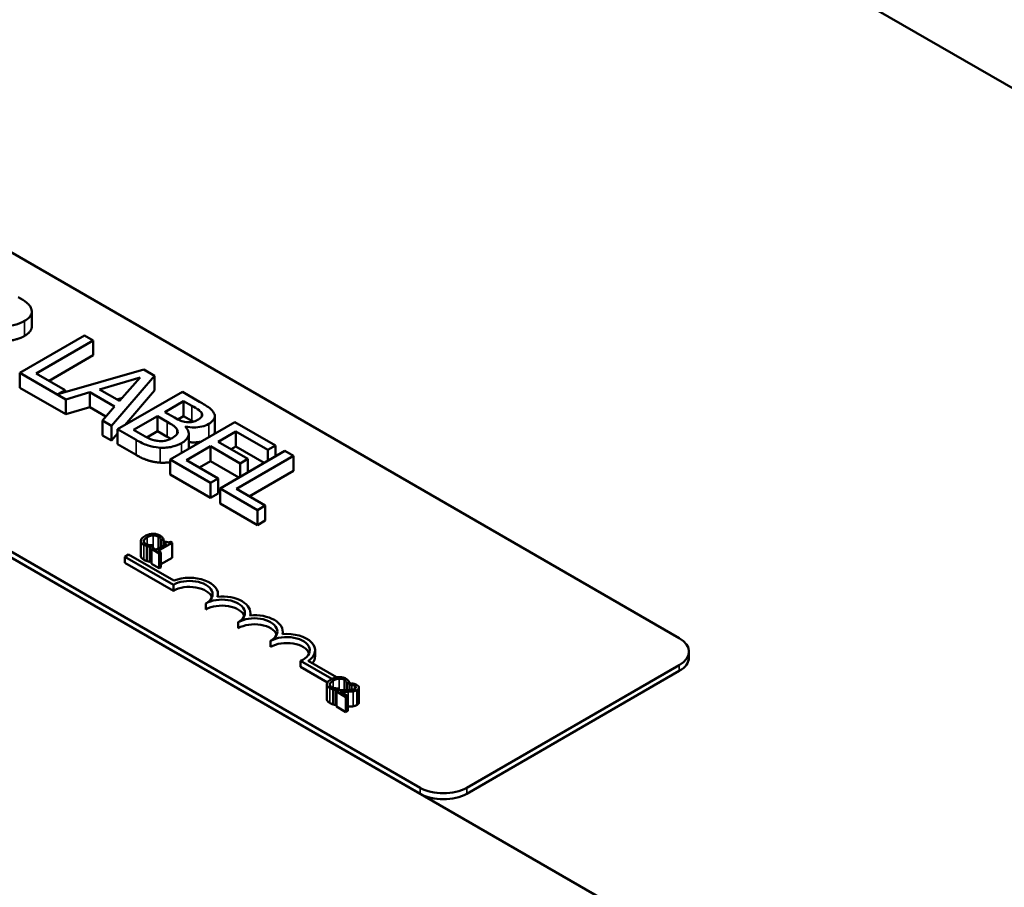
# Model space of a CAD drawing. Units: inches. Extents: x 1 to 43, y 0.5 to 33.5.
# Drawn here: x 23.1 to 24.9, y 28.2 to 29.8 of the extents above; entities that cross this region are included whole.
import ezdxf

# ---------------------------------------------------------------- set-up
doc = ezdxf.new("R2010")
doc.units = ezdxf.units.IN
doc.header["$LTSCALE"] = 2
doc.header["$MEASUREMENT"] = 0
doc.layers.add('Visible (ANSI)', color=7, linetype='Continuous', lineweight=50)
doc.layers.add('Visible Narrow (ANSI)', color=7, linetype='Continuous', lineweight=35)

msp = doc.modelspace()

# ---------------------------------------------------------------- linework, layer by layer
at = {"layer": 'Visible (ANSI)'}
for p, q in [((26.4139, 28.8327), (22.1713, 31.2822)), ((22.0638, 29.9943), (24.336, 28.6825)), ((21.2403, 29.9146), (24.764, 27.8801)), ((23.8646, 28.4103), (21.5924, 29.7222)), ((23.8646, 28.3994), (21.5924, 29.7113)), ((23.1584, 29.2494), (23.1584, 29.2767)), ((23.2544, 29.2331), (23.1366, 29.165)), ((23.2701, 29.224), (23.2544, 29.2331)), ((23.1662, 29.164), (23.2701, 29.224)), ((23.2701, 29.1968), (23.2701, 29.224)), ((23.2701, 29.1968), (23.1897, 29.1504)), ((23.1366, 29.1378), (23.1366, 29.165)), ((23.1366, 29.165), (23.2203, 29.1167)), ((23.2188, 29.1337), (23.1662, 29.164)), ((23.362, 29.1709), (23.206, 29.1263)), ((23.2816, 29.1348), (23.3553, 29.1563)), ((23.3032, 29.0688), (23.3813, 29.1598)), ((23.3553, 29.1563), (23.318, 29.1138)), ((23.3813, 29.1598), (23.362, 29.1709)), ((23.3813, 29.1326), (23.3813, 29.1598)), ((23.2203, 29.0895), (23.1366, 29.1378)), ((23.206, 29.1263), (23.2188, 29.1337)), ((23.2188, 29.1299), (23.2188, 29.1337)), ((23.2203, 29.1167), (23.264, 29.1295)), ((23.264, 29.1023), (23.264, 29.1295)), ((23.264, 29.1295), (23.3089, 29.1036)), ((23.318, 29.1138), (23.2816, 29.1348)), ((23.3232, 29.1197), (23.3129, 29.1167)), ((23.4322, 29.1304), (23.3144, 29.0624)), ((23.3813, 29.1326), (23.3276, 29.07)), ((23.4635, 29.1124), (23.4322, 29.1304)), ((23.2203, 29.0895), (23.2203, 29.1167)), ((23.264, 29.1023), (23.2203, 29.0895)), ((23.293, 29.0855), (23.264, 29.1023)), ((23.3089, 29.1036), (23.2867, 29.0784)), ((23.4001, 29.0937), (23.4345, 29.1137)), ((23.4345, 29.1137), (23.4495, 29.105)), ((23.4345, 29.0864), (23.4345, 29.1137)), ((23.3434, 29.061), (23.387, 29.0862)), ((23.387, 29.0862), (23.4047, 29.0759)), ((23.387, 29.059), (23.387, 29.0862)), ((23.4178, 29.0835), (23.4001, 29.0937)), ((23.4345, 29.0864), (23.4238, 29.0802)), ((23.4495, 29.0778), (23.4345, 29.0864)), ((23.4679, 29.086), (23.4679, 29.0909)), ((23.4913, 29.0587), (23.4913, 29.0859)), ((23.2867, 29.0511), (23.2867, 29.0784)), ((23.2867, 29.0784), (23.3032, 29.0688)), ((23.3032, 29.0416), (23.3032, 29.0688)), ((23.5277, 29.0753), (23.4099, 29.0072)), ((23.4378, 29.0668), (23.4383, 29.0671)), ((23.4383, 29.0662), (23.4383, 29.0671)), ((23.6015, 29.0327), (23.5277, 29.0753)), ((23.3032, 29.0416), (23.2867, 29.0511)), ((23.3144, 29.0546), (23.3032, 29.0416)), ((23.3144, 29.0624), (23.3482, 29.0429)), ((23.3144, 29.0352), (23.3144, 29.0624)), ((23.3561, 29.0537), (23.3434, 29.061)), ((23.387, 29.059), (23.3673, 29.0476)), ((23.4047, 29.0487), (23.387, 29.059)), ((23.4439, 29.0271), (23.4439, 29.0543)), ((23.4972, 29.0395), (23.5295, 29.0582)), ((23.5295, 29.031), (23.5295, 29.0582)), ((23.5295, 29.0582), (23.5875, 29.0247)), ((23.3482, 29.0156), (23.3144, 29.0352)), ((23.4395, 29.0062), (23.4832, 29.0315)), ((23.4832, 29.0315), (23.5374, 29.0002)), ((23.4832, 29.0043), (23.4832, 29.0315)), ((23.5513, 29.0083), (23.4972, 29.0395)), ((23.5295, 29.031), (23.5207, 29.0259)), ((23.5811, 29.0011), (23.5295, 29.031)), ((23.5875, 29.0247), (23.6015, 29.0327)), ((23.6015, 29.0129), (23.6015, 29.0327)), ((23.6187, 29.0228), (23.5008, 28.9547)), ((23.5304, 28.9537), (23.6343, 29.0137)), ((23.5875, 29.0048), (23.5875, 29.0247)), ((23.6343, 29.0137), (23.6187, 29.0228)), ((23.6343, 28.9865), (23.6343, 29.0137)), ((23.4099, 28.98), (23.4099, 29.0072)), ((23.4099, 29.0072), (23.4836, 28.9647)), ((23.4976, 28.9727), (23.4395, 29.0062)), ((23.4832, 29.0043), (23.4631, 28.9926)), ((23.5349, 28.9744), (23.4832, 29.0043)), ((23.5374, 29.0002), (23.5513, 29.0083)), ((23.5374, 28.9759), (23.5374, 29.0002)), ((23.5513, 28.9839), (23.5513, 29.0083)), ((23.4836, 28.9374), (23.4099, 28.98)), ((23.6343, 28.9865), (23.554, 28.9401)), ((23.4836, 28.9647), (23.4976, 28.9727)), ((23.4836, 28.9374), (23.4836, 28.9647)), ((23.4976, 28.9455), (23.4976, 28.9727)), ((23.4976, 28.9455), (23.4836, 28.9374)), ((23.5008, 28.9547), (23.5691, 28.9153)), ((23.5008, 28.9275), (23.5008, 28.9547)), ((23.583, 28.9234), (23.5304, 28.9537)), ((23.5691, 28.8881), (23.5008, 28.9275)), ((23.5691, 28.9153), (23.583, 28.9234)), ((23.583, 28.8961), (23.583, 28.9234)), ((23.5691, 28.8881), (23.5691, 28.9153)), ((23.583, 28.8961), (23.5691, 28.8881)), ((23.3567, 28.8592), (23.3567, 28.832)), ((23.3679, 28.8498), (23.3679, 28.8226)), ((23.3733, 28.8485), (23.3778, 28.8511)), ((23.3778, 28.8511), (23.3775, 28.8513)), ((23.3778, 28.8511), (23.3778, 28.8454)), ((23.4033, 28.8542), (23.3843, 28.8433)), ((23.388, 28.8412), (23.4135, 28.8559)), ((23.3929, 28.8602), (23.3932, 28.86)), ((23.3929, 28.8602), (23.3929, 28.8483)), ((23.3932, 28.86), (23.3978, 28.8627)), ((23.3932, 28.86), (23.3932, 28.8484)), ((23.3978, 28.8627), (23.3978, 28.851)), ((23.4007, 28.8587), (23.3981, 28.8572)), ((23.3981, 28.8572), (23.4033, 28.8542)), ((23.3981, 28.8572), (23.3981, 28.8513)), ((23.4135, 28.8559), (23.4105, 28.8576)), ((23.4135, 28.8559), (23.4135, 28.8287)), ((23.3276, 28.8304), (23.3345, 28.8344)), ((23.3345, 28.8344), (23.4167, 28.787)), ((23.3733, 28.8485), (23.3733, 28.8213)), ((23.3792, 28.8462), (23.3763, 28.8446)), ((23.3763, 28.8446), (23.3901, 28.8366)), ((23.3763, 28.8446), (23.3763, 28.8174)), ((23.3843, 28.8433), (23.3792, 28.8462)), ((23.393, 28.8383), (23.388, 28.8412)), ((23.3901, 28.8366), (23.393, 28.8383)), ((23.3901, 28.8366), (23.3901, 28.8094)), ((23.393, 28.8383), (23.393, 28.8111)), ((23.3276, 28.8196), (23.3276, 28.8304)), ((23.416, 28.7794), (23.3276, 28.8304)), ((23.416, 28.7685), (23.3276, 28.8196)), ((23.3763, 28.823), (23.3733, 28.8213)), ((23.3901, 28.8094), (23.3763, 28.8174)), ((23.4135, 28.8287), (23.393, 28.8169)), ((23.393, 28.8111), (23.3901, 28.8094)), ((23.416, 28.7685), (23.416, 28.7794)), ((23.4969, 28.7578), (23.4969, 28.7624)), ((23.4749, 28.7345), (23.4749, 28.7454)), ((23.5559, 28.7238), (23.5559, 28.7284)), ((23.5338, 28.7005), (23.5338, 28.7114)), ((23.6148, 28.6897), (23.6148, 28.6944)), ((23.5928, 28.6665), (23.5928, 28.6773)), ((23.6737, 28.6494), (23.6737, 28.6603)), ((24.3536, 28.6471), (24.3536, 28.658)), ((23.7038, 28.6081), (23.6469, 28.6409)), ((23.6469, 28.6301), (23.6469, 28.6409)), ((23.661, 28.6408), (23.7125, 28.6111)), ((23.6959, 28.6018), (23.6469, 28.6301)), ((24.336, 28.6335), (23.9494, 28.4103)), ((24.336, 28.6226), (23.9494, 28.3994)), ((23.695, 28.5986), (23.695, 28.5714)), ((23.7312, 28.5996), (23.7315, 28.5994)), ((23.7312, 28.5996), (23.7312, 28.5876)), ((23.7315, 28.5994), (23.7361, 28.6021)), ((23.7315, 28.5994), (23.7315, 28.5876)), ((23.7361, 28.6021), (23.7361, 28.5878)), ((23.7401, 28.6006), (23.7361, 28.5983)), ((23.7062, 28.5892), (23.7062, 28.5619)), ((23.7116, 28.5879), (23.7161, 28.5905)), ((23.7116, 28.5879), (23.7116, 28.5607)), ((23.7164, 28.5876), (23.7124, 28.5852)), ((23.7124, 28.5852), (23.7298, 28.5752)), ((23.7124, 28.5852), (23.7124, 28.558)), ((23.7161, 28.5905), (23.7158, 28.5907)), ((23.7161, 28.5905), (23.7161, 28.5874)), ((23.7331, 28.5771), (23.7192, 28.5851)), ((23.7361, 28.5983), (23.7363, 28.5981)), ((23.7361, 28.5983), (23.7361, 28.5878)), ((23.7361, 28.5975), (23.7361, 28.5974)), ((23.7361, 28.59), (23.7361, 28.59)), ((23.7363, 28.5981), (23.7363, 28.5879)), ((23.7532, 28.5924), (23.7532, 28.5652)), ((23.7298, 28.5752), (23.7331, 28.5771)), ((23.7298, 28.5752), (23.7298, 28.548)), ((23.7331, 28.5771), (23.7331, 28.5499)), ((23.7124, 28.5612), (23.7116, 28.5607)), ((23.7298, 28.548), (23.7124, 28.558)), ((23.7331, 28.5499), (23.7298, 28.548))]:
    msp.add_line(p, q, dxfattribs=at)
for centre, major_axis, start_param, end_param in [((23.4455, 28.7624), (0.0417, 0), 5.497787, 8.63938), ((23.4455, 28.7624), (0.0515, 0), 6.125102, 8.447817), ((23.4455, 28.7515), (0.0417, 0), 0.228251, 2.356194), ((23.5044, 28.7284), (0.0417, 0), 5.497787, 8.63938), ((23.5044, 28.7175), (0.0417, 0), 0.228251, 2.356194), ((23.5044, 28.7284), (0.0515, 0), 6.125102, 8.012065), ((23.5633, 28.6944), (0.0515, 0), 6.125102, 8.012065), ((23.5633, 28.6944), (0.0417, 0), 5.497787, 8.63938), ((23.5633, 28.6835), (0.0417, 0), 0.228251, 2.356194), ((23.6222, 28.6603), (0.0515, 0), 5.565766, 8.012065), ((23.6222, 28.6603), (0.0417, 0), 5.345937, 8.63938), ((23.6222, 28.6494), (0.0417, 0), 0.228251, 2.356194), ((24.2936, 28.658), (0.06, 0), 5.497787, 7.068583), ((23.6222, 28.6494), (0.0515, 0), 5.830915, 6.283185), ((24.2936, 28.6471), (0.06, 0), 5.497787, 6.283185), ((23.907, 28.4348), (-0.06, 0), 0.785398, 2.356194), ((23.907, 28.4239), (-0.06, 0), 0.785398, 2.356194)]:
    msp.add_ellipse(centre, major_axis=major_axis, ratio=0.57735, start_param=start_param, end_param=end_param, dxfattribs=at)
for points, degree, knots in [([(23.1574, 29.2819), (23.1567, 29.2838), (23.1557, 29.2857), (23.153, 29.2892), (23.1514, 29.2909), (23.1448, 29.2962), (23.1393, 29.2996), (23.1336, 29.3028)], 3, [-0.1677598, -0.1677598, -0.1677598, -0.1677598, -0.1290227, -0.1290227, -0.0915306, -0.0915306, 0, 0, 0, 0]), ([(23.145, 29.2593), (23.1483, 29.2612), (23.1513, 29.2634), (23.1552, 29.2674), (23.1568, 29.2695), (23.1587, 29.2755), (23.1586, 29.2787), (23.1574, 29.2819)], 3, [-0.2014197, -0.2014197, -0.2014197, -0.2014197, -0.1216699, -0.1216699, -0.0648422, -0.0648422, 0, 0, 0, 0]), ([(23.0859, 29.2535), (23.0899, 29.2524), (23.0941, 29.2516), (23.1024, 29.2505), (23.1066, 29.2503), (23.1189, 29.2505), (23.1248, 29.2517), (23.1342, 29.254), (23.1399, 29.2564), (23.145, 29.2593)], 3, [-0.1541803, -0.1541803, -0.1541803, -0.1541803, -0.1350939, -0.1350939, -0.1169397, -0.1169397, -0.0811847, -0.0811847, 0, 0, 0, 0]), ([(23.1584, 29.2494), (23.1584, 29.2463), (23.1542, 29.2375), (23.145, 29.2321)], 2, [0.45098, 0.45098, 0.45098, 1, 2, 2, 2]), ([(23.4495, 29.105), (23.454, 29.1024), (23.4586, 29.0998), (23.4649, 29.0951), (23.4668, 29.0931), (23.4679, 29.0909)], 3, [-0.1181889, -0.1181889, -0.1181889, -0.1181889, -0.0452274, -0.0452274, 0, 0, 0, 0]), ([(23.4896, 29.0918), (23.4879, 29.0951), (23.4853, 29.0982), (23.4761, 29.1051), (23.4698, 29.1087), (23.4635, 29.1124)], 3, [-0.1714445, -0.1714445, -0.1714445, -0.1714445, -0.101982, -0.101982, 0, 0, 0, 0]), ([(23.4398, 29.0753), (23.4346, 29.076), (23.4314, 29.0769), (23.4263, 29.0788), (23.4222, 29.0809), (23.4178, 29.0835)], 3, [-0.1175554, -0.1175554, -0.1175554, -0.1175554, -0.0713546, -0.0713546, 0, 0, 0, 0]), ([(23.4679, 29.0909), (23.4683, 29.0899), (23.4685, 29.0889), (23.4683, 29.0867), (23.4677, 29.0857), (23.4659, 29.0832), (23.4639, 29.0817), (23.4616, 29.0803)], 3, [-0.06713504, -0.06713504, -0.06713504, -0.06713504, -0.05372874, -0.05372874, -0.0380452, -0.0380452, 0, 0, 0, 0]), ([(23.4801, 29.0721), (23.4834, 29.074), (23.4863, 29.0762), (23.4905, 29.0813), (23.491, 29.0834), (23.4915, 29.087), (23.4909, 29.0894), (23.4896, 29.0918)], 3, [-0.09263001, -0.09263001, -0.09263001, -0.09263001, -0.07150701, -0.07150701, -0.04871217, -0.04871217, 0, 0, 0, 0]), ([(23.4047, 29.0759), (23.4124, 29.0715), (23.4153, 29.0694), (23.4191, 29.0665), (23.4211, 29.0645), (23.4223, 29.0623)], 3, [-0.07155285, -0.07155285, -0.07155285, -0.07155285, -0.04637894, -0.04637894, 0, 0, 0, 0]), ([(23.4305, 29.0371), (23.4334, 29.0388), (23.436, 29.0406), (23.4401, 29.0445), (23.4416, 29.0465), (23.4438, 29.0511), (23.4443, 29.054), (23.4429, 29.0606), (23.4407, 29.0638), (23.4378, 29.0668)], 3, [-0.2420841, -0.2420841, -0.2420841, -0.2420841, -0.18458, -0.18458, -0.1316331, -0.1316331, -0.0681717, -0.0681717, 0, 0, 0, 0]), ([(23.4383, 29.0671), (23.4433, 29.0661), (23.4485, 29.0656), (23.4575, 29.0657), (23.4624, 29.066), (23.4723, 29.0684), (23.4765, 29.07), (23.4801, 29.0721)], 3, [-0.214654, -0.214654, -0.214654, -0.214654, -0.1227313, -0.1227313, -0.058466, -0.058466, 0, 0, 0, 0]), ([(23.4616, 29.0803), (23.4591, 29.0789), (23.4563, 29.0775), (23.4507, 29.0757), (23.4487, 29.0753), (23.4446, 29.0749), (23.4422, 29.075), (23.4398, 29.0753)], 3, [-0.0672613, -0.0672613, -0.0672613, -0.0672613, -0.04649044, -0.04649044, -0.02829868, -0.02829868, 0, 0, 0, 0]), ([(23.3878, 29.0411), (23.3853, 29.0414), (23.3828, 29.0419), (23.377, 29.0434), (23.3745, 29.0444), (23.3679, 29.0471), (23.3617, 29.0505), (23.3561, 29.0537)], 3, [-0.1236077, -0.1236077, -0.1236077, -0.1236077, -0.1097926, -0.1097926, -0.0901693, -0.0901693, 0, 0, 0, 0]), ([(23.4223, 29.0623), (23.4231, 29.0607), (23.4237, 29.059), (23.4237, 29.0554), (23.4229, 29.0541), (23.4205, 29.0507), (23.4173, 29.0483), (23.4135, 29.0462)], 3, [-0.09705092, -0.09705092, -0.09705092, -0.09705092, -0.08023623, -0.08023623, -0.06035565, -0.06035565, 0, 0, 0, 0]), ([(23.4913, 29.0587), (23.4913, 29.0563), (23.4899, 29.0537), (23.4897, 29.0533)], 2, [0.5423729, 0.5423729, 0.5423729, 1, 1.0802708, 1.0802708, 1.0802708]), ([(23.3482, 29.0429), (23.355, 29.0389), (23.3626, 29.0352), (23.3749, 29.0312), (23.3819, 29.0295), (23.3916, 29.0288)], 3, [-0.2818063, -0.2818063, -0.2818063, -0.2818063, -0.1121049, -0.1121049, 0, 0, 0, 0]), ([(23.4135, 29.0462), (23.4114, 29.0449), (23.409, 29.0438), (23.4039, 29.042), (23.4017, 29.0415), (23.3957, 29.0407), (23.3917, 29.0408), (23.3878, 29.0411)], 3, [-0.09609737, -0.09609737, -0.09609737, -0.09609737, -0.07032406, -0.07032406, -0.04489809, -0.04489809, 0, 0, 0, 0]), ([(23.3916, 29.0288), (23.3954, 29.0285), (23.3992, 29.0286), (23.4064, 29.0292), (23.4105, 29.0297), (23.4205, 29.0322), (23.4259, 29.0344), (23.4305, 29.0371)], 3, [-0.1800228, -0.1800228, -0.1800228, -0.1800228, -0.1248077, -0.1248077, -0.0752891, -0.0752891, 0, 0, 0, 0]), ([(23.4661, 29.0397), (23.4635, 29.0392), (23.4525, 29.0379), (23.4439, 29.039)], 2, [0.748912, 0.748912, 0.748912, 1, 1.754383, 1.754383, 1.754383]), ([(23.364, 28.868), (23.361, 28.8662), (23.3592, 28.8646), (23.3573, 28.8619), (23.3568, 28.8608), (23.3567, 28.8596)], 3, [-0.0565393, -0.0565393, -0.0565393, -0.0565393, -0.02330056, -0.02330056, 0, 0, 0, 0]), ([(23.3783, 28.8721), (23.3753, 28.872), (23.3727, 28.8715), (23.3685, 28.8703), (23.3661, 28.8692), (23.364, 28.868)], 3, [-0.05391515, -0.05391515, -0.05391515, -0.05391515, -0.03350656, -0.03350656, 0, 0, 0, 0]), ([(23.368, 28.8657), (23.3696, 28.8667), (23.3718, 28.8677), (23.3759, 28.8688), (23.3775, 28.8691), (23.379, 28.8692)], 3, [-0.05178779, -0.05178779, -0.05178779, -0.05178779, -0.0180011, -0.0180011, 0, 0, 0, 0]), ([(23.3914, 28.8691), (23.3904, 28.8697), (23.3893, 28.8702), (23.3871, 28.871), (23.3859, 28.8714), (23.3826, 28.872), (23.3805, 28.8722), (23.3783, 28.8721)], 3, [-0.05600159, -0.05600159, -0.05600159, -0.05600159, -0.03985515, -0.03985515, -0.02469419, -0.02469419, 0, 0, 0, 0]), ([(23.379, 28.8692), (23.38, 28.8692), (23.3809, 28.8692), (23.3827, 28.869), (23.3836, 28.8689), (23.3858, 28.8684), (23.3871, 28.8679), (23.3882, 28.8672)], 3, [-0.03856829, -0.03856829, -0.03856829, -0.03856829, -0.02801144, -0.02801144, -0.0176707, -0.0176707, 0, 0, 0, 0]), ([(23.3882, 28.8672), (23.3898, 28.8663), (23.3905, 28.8656), (23.3913, 28.8647), (23.3918, 28.8641), (23.3921, 28.8634)], 3, [-0.02039428, -0.02039428, -0.02039428, -0.02039428, -0.01376019, -0.01376019, 0, 0, 0, 0]), ([(23.3957, 28.8658), (23.3949, 28.8666), (23.3942, 28.8672), (23.3932, 28.868), (23.3923, 28.8686), (23.3914, 28.8691)], 3, [-0.0201974, -0.0201974, -0.0201974, -0.0201974, -0.01441742, -0.01441742, 0, 0, 0, 0]), ([(23.3567, 28.8596), (23.3566, 28.8589), (23.3567, 28.8583), (23.3572, 28.8567), (23.3576, 28.8561), (23.3589, 28.8544), (23.3603, 28.8532), (23.3621, 28.8522)], 3, [-0.04386232, -0.04386232, -0.04386232, -0.04386232, -0.03702527, -0.03702527, -0.0282377, -0.0282377, 0, 0, 0, 0]), ([(23.3654, 28.8541), (23.3647, 28.8544), (23.3641, 28.8549), (23.3631, 28.8558), (23.3627, 28.8563), (23.3621, 28.8575), (23.3619, 28.8584), (23.362, 28.8593)], 3, [-0.03238995, -0.03238995, -0.03238995, -0.03238995, -0.0253562, -0.0253562, -0.01712674, -0.01712674, 0, 0, 0, 0]), ([(23.362, 28.8593), (23.3622, 28.8608), (23.3633, 28.862), (23.3647, 28.8636), (23.3663, 28.8647), (23.368, 28.8657)], 3, [-0.03644733, -0.03644733, -0.03644733, -0.03644733, -0.02691563, -0.02691563, 0, 0, 0, 0]), ([(23.3621, 28.8522), (23.3637, 28.8513), (23.3646, 28.8509), (23.3659, 28.8504), (23.3669, 28.8501), (23.3679, 28.8498)], 3, [-0.01789879, -0.01789879, -0.01789879, -0.01789879, -0.01266255, -0.01266255, 0, 0, 0, 0]), ([(23.3722, 28.8517), (23.3706, 28.852), (23.3693, 28.8524), (23.3675, 28.853), (23.3664, 28.8535), (23.3654, 28.8541)], 3, [-0.02278521, -0.02278521, -0.02278521, -0.02278521, -0.01647079, -0.01647079, 0, 0, 0, 0]), ([(23.3679, 28.8498), (23.3695, 28.8493), (23.3704, 28.8491), (23.3716, 28.8489), (23.3724, 28.8487), (23.3733, 28.8485)], 3, [-0.01416488, -0.01416488, -0.01416488, -0.01416488, -0.01047492, -0.01047492, 0, 0, 0, 0]), ([(23.3775, 28.8513), (23.3766, 28.8513), (23.3756, 28.8514), (23.3743, 28.8514), (23.3732, 28.8516), (23.3722, 28.8517)], 3, [-0.01495538, -0.01495538, -0.01495538, -0.01495538, -0.01159733, -0.01159733, 0, 0, 0, 0]), ([(23.3921, 28.8634), (23.3926, 28.8624), (23.3927, 28.8621), (23.3928, 28.8612), (23.3929, 28.8607), (23.3929, 28.8602)], 3, [-0.01883133, -0.01883133, -0.01883133, -0.01883133, -0.0086958, -0.0086958, 0, 0, 0, 0]), ([(23.3978, 28.8627), (23.3974, 28.8634), (23.397, 28.864), (23.3965, 28.8648), (23.3961, 28.8653), (23.3957, 28.8658)], 3, [-0.01703196, -0.01703196, -0.01703196, -0.01703196, -0.01078588, -0.01078588, 0, 0, 0, 0]), ([(23.4105, 28.8576), (23.4101, 28.8574), (23.4097, 28.8572), (23.4088, 28.8569), (23.4084, 28.8568), (23.4074, 28.8566), (23.4069, 28.8566), (23.4061, 28.8566), (23.4055, 28.8567), (23.4033, 28.8573), (23.4019, 28.858), (23.4007, 28.8587)], 3, [-0.1005438, -0.1005438, -0.1005438, -0.1005438, -0.0762723, -0.0762723, -0.0553229, -0.0553229, -0.032618, -0.032618, -0.0195337, -0.0195337, 0, 0, 0, 0]), ([(23.3621, 28.825), (23.3593, 28.8266), (23.3567, 28.8301), (23.3567, 28.832)], 2, [0, 0, 0, 1, 1.897059, 1.897059, 1.897059]), ([(23.695, 28.599), (23.6949, 28.5983), (23.695, 28.5977), (23.6955, 28.5961), (23.6959, 28.5955), (23.6972, 28.5938), (23.6986, 28.5926), (23.7004, 28.5916)], 3, [-0.04386232, -0.04386232, -0.04386232, -0.04386232, -0.03702527, -0.03702527, -0.0282377, -0.0282377, 0, 0, 0, 0]), ([(23.7023, 28.6073), (23.6993, 28.6056), (23.6974, 28.6039), (23.6955, 28.6013), (23.695, 28.6002), (23.695, 28.599)], 3, [-0.0565393, -0.0565393, -0.0565393, -0.0565393, -0.02330056, -0.02330056, 0, 0, 0, 0]), ([(23.7037, 28.5935), (23.703, 28.5938), (23.7024, 28.5942), (23.7014, 28.5952), (23.701, 28.5957), (23.7003, 28.5969), (23.7002, 28.5978), (23.7003, 28.5986)], 3, [-0.03238995, -0.03238995, -0.03238995, -0.03238995, -0.0253562, -0.0253562, -0.01712674, -0.01712674, 0, 0, 0, 0]), ([(23.7003, 28.5986), (23.7005, 28.6001), (23.7016, 28.6014), (23.703, 28.603), (23.7046, 28.6041), (23.7062, 28.6051)], 3, [-0.03644733, -0.03644733, -0.03644733, -0.03644733, -0.02691563, -0.02691563, 0, 0, 0, 0]), ([(23.7166, 28.6115), (23.7135, 28.6114), (23.711, 28.6108), (23.7068, 28.6097), (23.7044, 28.6085), (23.7023, 28.6073)], 3, [-0.05391515, -0.05391515, -0.05391515, -0.05391515, -0.03350656, -0.03350656, 0, 0, 0, 0]), ([(23.7062, 28.6051), (23.7079, 28.6061), (23.7101, 28.6071), (23.7142, 28.6082), (23.7157, 28.6085), (23.7173, 28.6086)], 3, [-0.05178779, -0.05178779, -0.05178779, -0.05178779, -0.0180011, -0.0180011, 0, 0, 0, 0]), ([(23.7297, 28.6085), (23.7287, 28.609), (23.7276, 28.6096), (23.7253, 28.6104), (23.7242, 28.6108), (23.7209, 28.6114), (23.7188, 28.6116), (23.7166, 28.6115)], 3, [-0.05600159, -0.05600159, -0.05600159, -0.05600159, -0.03985515, -0.03985515, -0.02469419, -0.02469419, 0, 0, 0, 0]), ([(23.7173, 28.6086), (23.7182, 28.6086), (23.7192, 28.6086), (23.721, 28.6084), (23.7219, 28.6083), (23.7241, 28.6078), (23.7254, 28.6073), (23.7265, 28.6066)], 3, [-0.03856829, -0.03856829, -0.03856829, -0.03856829, -0.02801144, -0.02801144, -0.0176707, -0.0176707, 0, 0, 0, 0]), ([(23.7265, 28.6066), (23.7281, 28.6057), (23.7288, 28.605), (23.7296, 28.6041), (23.7301, 28.6035), (23.7304, 28.6028)], 3, [-0.02039428, -0.02039428, -0.02039428, -0.02039428, -0.01376019, -0.01376019, 0, 0, 0, 0]), ([(23.734, 28.6052), (23.7332, 28.606), (23.7325, 28.6066), (23.7314, 28.6074), (23.7306, 28.608), (23.7297, 28.6085)], 3, [-0.0201974, -0.0201974, -0.0201974, -0.0201974, -0.01441742, -0.01441742, 0, 0, 0, 0]), ([(23.7304, 28.6028), (23.7309, 28.6018), (23.731, 28.6015), (23.7311, 28.6005), (23.7312, 28.6), (23.7312, 28.5996)], 3, [-0.01883133, -0.01883133, -0.01883133, -0.01883133, -0.0086958, -0.0086958, 0, 0, 0, 0]), ([(23.7361, 28.6021), (23.7357, 28.6028), (23.7353, 28.6034), (23.7348, 28.6042), (23.7344, 28.6047), (23.734, 28.6052)], 3, [-0.01703196, -0.01703196, -0.01703196, -0.01703196, -0.01078588, -0.01078588, 0, 0, 0, 0]), ([(23.7491, 28.5974), (23.7473, 28.5984), (23.7454, 28.5991), (23.7431, 28.5999), (23.7415, 28.6003), (23.7401, 28.6006)], 3, [-0.02537479, -0.02537479, -0.02537479, -0.02537479, -0.01636059, -0.01636059, 0, 0, 0, 0]), ([(23.7004, 28.5916), (23.702, 28.5907), (23.7029, 28.5903), (23.7042, 28.5898), (23.7052, 28.5894), (23.7062, 28.5892)], 3, [-0.01789879, -0.01789879, -0.01789879, -0.01789879, -0.01266255, -0.01266255, 0, 0, 0, 0]), ([(23.7105, 28.5911), (23.7089, 28.5914), (23.7076, 28.5918), (23.7058, 28.5923), (23.7047, 28.5929), (23.7037, 28.5935)], 3, [-0.02278521, -0.02278521, -0.02278521, -0.02278521, -0.01647079, -0.01647079, 0, 0, 0, 0]), ([(23.7062, 28.5892), (23.7078, 28.5887), (23.7087, 28.5885), (23.7099, 28.5883), (23.7107, 28.5881), (23.7116, 28.5879)], 3, [-0.01416488, -0.01416488, -0.01416488, -0.01416488, -0.01047492, -0.01047492, 0, 0, 0, 0]), ([(23.7158, 28.5907), (23.7149, 28.5907), (23.7138, 28.5907), (23.7125, 28.5908), (23.7115, 28.5909), (23.7105, 28.5911)], 3, [-0.01495538, -0.01495538, -0.01495538, -0.01495538, -0.01159733, -0.01159733, 0, 0, 0, 0]), ([(23.73, 28.5875), (23.7268, 28.5875), (23.7247, 28.5875), (23.721, 28.5875), (23.7187, 28.5875), (23.7164, 28.5876)], 3, [-0.04170724, -0.04170724, -0.04170724, -0.04170724, -0.02643388, -0.02643388, 0, 0, 0, 0]), ([(23.7192, 28.5851), (23.7217, 28.585), (23.7249, 28.585), (23.7286, 28.5849), (23.7313, 28.5849), (23.734, 28.585)], 3, [-0.04283915, -0.04283915, -0.04283915, -0.04283915, -0.03037008, -0.03037008, 0, 0, 0, 0]), ([(23.7457, 28.5901), (23.7449, 28.5897), (23.7441, 28.5893), (23.7422, 28.5887), (23.7412, 28.5885), (23.7377, 28.5879), (23.7341, 28.5877), (23.73, 28.5875)], 3, [-0.08762492, -0.08762492, -0.08762492, -0.08762492, -0.06763594, -0.06763594, -0.04692782, -0.04692782, 0, 0, 0, 0]), ([(23.734, 28.585), (23.7355, 28.585), (23.737, 28.5851), (23.7399, 28.5853), (23.7413, 28.5854), (23.7426, 28.5856)], 3, [-0.03315218, -0.03315218, -0.03315218, -0.03315218, -0.0160429, -0.0160429, 0, 0, 0, 0]), ([(23.7363, 28.5981), (23.737, 28.5981), (23.7376, 28.598), (23.7391, 28.5978), (23.7399, 28.5976), (23.7406, 28.5975)], 3, [-0.01709269, -0.01709269, -0.01709269, -0.01709269, -0.00936796, -0.00936796, 0, 0, 0, 0]), ([(23.7406, 28.5975), (23.7419, 28.5971), (23.7429, 28.5968), (23.7441, 28.5964), (23.7448, 28.5961), (23.7455, 28.5957)], 3, [-0.01621929, -0.01621929, -0.01621929, -0.01621929, -0.01114601, -0.01114601, 0, 0, 0, 0]), ([(23.7426, 28.5856), (23.7444, 28.5859), (23.7456, 28.5863), (23.7476, 28.5869), (23.7487, 28.5874), (23.7498, 28.588)], 3, [-0.02530612, -0.02530612, -0.02530612, -0.02530612, -0.01672719, -0.01672719, 0, 0, 0, 0]), ([(23.7455, 28.5957), (23.7464, 28.5951), (23.7469, 28.5947), (23.7476, 28.5939), (23.7478, 28.5935), (23.7478, 28.593)], 3, [-0.0167019, -0.0167019, -0.0167019, -0.0167019, -0.00937535, -0.00937535, 0, 0, 0, 0]), ([(23.7478, 28.593), (23.7479, 28.5928), (23.7479, 28.5925), (23.7477, 28.592), (23.7475, 28.5917), (23.747, 28.591), (23.7464, 28.5906), (23.7457, 28.5901)], 3, [-0.01799053, -0.01799053, -0.01799053, -0.01799053, -0.01511041, -0.01511041, -0.01146257, -0.01146257, 0, 0, 0, 0]), ([(23.7498, 28.588), (23.7504, 28.5884), (23.7509, 28.5888), (23.7518, 28.5895), (23.7522, 28.5899), (23.753, 28.5911), (23.7532, 28.5918), (23.7532, 28.5931), (23.753, 28.5939), (23.7516, 28.5958), (23.7504, 28.5966), (23.7491, 28.5974)], 3, [-0.0959954, -0.0959954, -0.0959954, -0.0959954, -0.07980065, -0.07980065, -0.06487587, -0.06487587, -0.04062092, -0.04062092, -0.02135969, -0.02135969, 0, 0, 0, 0]), ([(23.7004, 28.5644), (23.6976, 28.566), (23.695, 28.5695), (23.695, 28.5714)], 2, [0, 0, 0, 1, 1.897059, 1.897059, 1.897059])]:
    msp.add_open_spline(points, degree=degree, knots=knots, dxfattribs=at)
for points in [[(23.145, 29.2321), (23.1321, 29.2247), (23.1014, 29.2222), (23.0859, 29.2263)], [(23.4522, 29.0762), (23.4509, 29.077), (23.4495, 29.0778)], [(23.4111, 29.0449), (23.4084, 29.0466), (23.4047, 29.0487)], [(23.3916, 29.0016), (23.3798, 29.0025), (23.3602, 29.0087), (23.3482, 29.0156)], [(23.4439, 29.0271), (23.4439, 29.027), (23.4439, 29.0269)], [(23.4099, 29.0025), (23.4007, 29.001), (23.3916, 29.0016)], [(23.3679, 28.8226), (23.3663, 28.823), (23.3638, 28.824), (23.3621, 28.825)], [(23.3733, 28.8213), (23.3719, 28.8216), (23.3695, 28.8221), (23.3679, 28.8226)], [(23.7062, 28.5619), (23.7046, 28.5624), (23.7021, 28.5634), (23.7004, 28.5644)], [(23.7532, 28.5652), (23.7532, 28.5628), (23.7498, 28.5608)], [(23.7116, 28.5607), (23.7102, 28.561), (23.7078, 28.5615), (23.7062, 28.5619)], [(23.734, 28.5578), (23.7335, 28.5578), (23.7331, 28.5578)], [(23.7426, 28.5584), (23.7407, 28.5581), (23.7363, 28.5578), (23.734, 28.5578)], [(23.7498, 28.5608), (23.7481, 28.5599), (23.7445, 28.5587), (23.7426, 28.5584)]]:
    msp.add_open_spline(points, degree=2, dxfattribs=at)
at = {"layer": 'Visible Narrow (ANSI)'}
for p, q in [((23.145, 29.2321), (23.145, 29.2593)), ((23.4495, 29.0778), (23.4495, 29.105)), ((23.4047, 29.0487), (23.4047, 29.0759)), ((23.4801, 29.0478), (23.4801, 29.0721)), ((23.4223, 29.0532), (23.4223, 29.0623)), ((23.3482, 29.0156), (23.3482, 29.0429)), ((23.3916, 29.0016), (23.3916, 29.0288)), ((23.4305, 29.0191), (23.4305, 29.0371)), ((23.379, 28.8692), (23.379, 28.8462)), ((23.3882, 28.8672), (23.3882, 28.8455)), ((23.362, 28.8593), (23.362, 28.8581)), ((23.3621, 28.8522), (23.3621, 28.825)), ((23.368, 28.8657), (23.368, 28.8528)), ((23.3921, 28.8634), (23.3921, 28.8478)), ((24.336, 28.6226), (24.336, 28.6335)), ((23.7003, 28.5986), (23.7003, 28.5975)), ((23.7062, 28.6051), (23.7062, 28.5922)), ((23.7173, 28.6086), (23.7173, 28.5875)), ((23.7265, 28.6066), (23.7265, 28.5875)), ((23.7304, 28.6028), (23.7304, 28.5876)), ((23.7004, 28.5916), (23.7004, 28.5644)), ((23.734, 28.585), (23.734, 28.5578)), ((23.7406, 28.5975), (23.7406, 28.5884)), ((23.7426, 28.5856), (23.7426, 28.5584)), ((23.7455, 28.5957), (23.7455, 28.5901)), ((23.7478, 28.593), (23.7478, 28.5926)), ((23.7498, 28.588), (23.7498, 28.5608)), ((23.8646, 28.3994), (23.8646, 28.4103)), ((23.9494, 28.3994), (23.9494, 28.4103))]:
    msp.add_line(p, q, dxfattribs=at)

doc.saveas('drawing.dxf')
